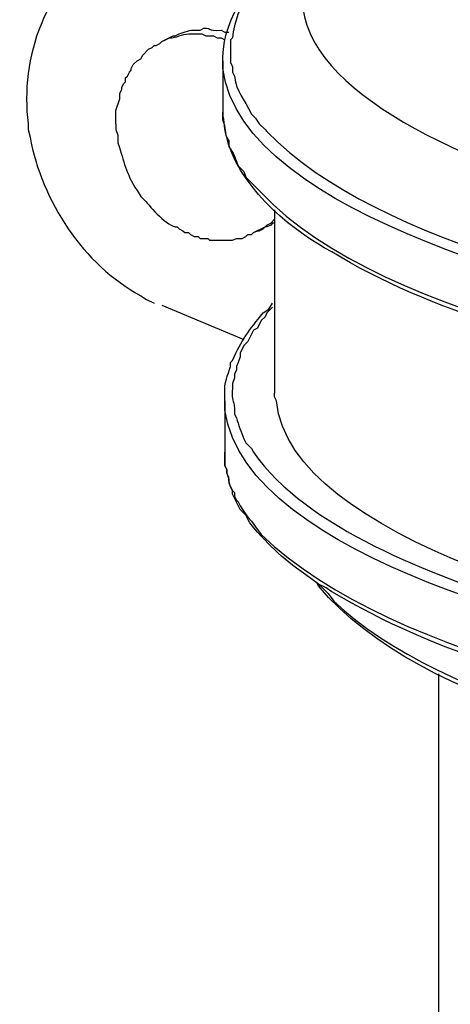
# Model space of a CAD drawing. Units: inches. Extents: x 52 to 567, y 130 to 665.
# Drawn here: x 289 to 302, y 220 to 251 of the extents above; entities that cross this region are included whole.
import ezdxf

# ---------------------------------------------------------------- set-up
doc = ezdxf.new("R2010")
doc.units = ezdxf.units.IN
doc.header["$MEASUREMENT"] = 0

msp = doc.modelspace()

# ---------------------------------------------------------------- linework, layer by layer
for points in [[(291.9, 247.44), (291.9, 247.86), (292.021, 248.221), (292.021, 248.4), (292.081, 248.521), (292.081, 248.581), (292.141, 248.7), (292.201, 248.761), (292.201, 248.881), (292.26, 248.94), (292.32, 249.061), (292.38, 249.121), (292.38, 249.181), (292.44, 249.301), (292.561, 249.421), (292.681, 249.48), (292.74, 249.601), (292.92, 249.78), (293.041, 249.841), (293.101, 249.9), (293.161, 249.9), (293.28, 249.961), (293.34, 250.021)], [(293.34, 250.021), (293.7, 250.2)], [(295.26, 249.421), (295.26, 247.801)], [(295.92, 245.94), (295.98, 245.761), (296.101, 245.641)], [(296.88, 244.74), (296.88, 238.98)], [(296.22, 244.021), (296.34, 244.081), (296.4, 244.081), (296.521, 244.141), (296.641, 244.261), (296.76, 244.32), (296.88, 244.44)], [(296.22, 244.021), (296.581, 244.2)], [(296.88, 244.32), (296.82, 244.32), (296.76, 244.261), (296.641, 244.2), (296.581, 244.2)], [(293.34, 241.74), (295.92, 240.661)], [(295.32, 238.74), (295.32, 237.121)], [(295.32, 237.121), (295.32, 236.7), (295.38, 236.581), (295.38, 236.461), (295.44, 236.28), (295.44, 236.16), (295.5, 236.041)], [(295.5, 236.041), (295.561, 235.921), (295.621, 235.86), (295.621, 235.74), (295.681, 235.621), (295.741, 235.561), (295.8, 235.44), (295.92, 235.261)], [(295.92, 235.261), (296.041, 235.081), (296.161, 234.961)], [(298.26, 232.98), (298.32, 232.921)], [(298.32, 232.921), (298.561, 232.681)], [(302.041, 165.48), (302.041, 230.16)]]:
    msp.add_lwpolyline(points)
for points, knots in [([(300.061, 255.001), (300.061, 255.001), (299.821, 254.82), (299.821, 254.82), (299.821, 254.82), (299.641, 254.641), (299.641, 254.641), (291.698, 247.757), (311.021, 243.673), (314.82, 243.301), (314.82, 243.301), (315.36, 243.24), (315.36, 243.24), (315.36, 243.24), (315.9, 243.181), (315.9, 243.181), (329.083, 241.386), (345.914, 241.757), (358.62, 245.94), (358.62, 245.94), (359.04, 246.121), (359.04, 246.121), (359.04, 246.121), (359.4, 246.24), (359.4, 246.24)], [0, 0, 0, 0, 1, 1, 1, 2, 2, 2, 3, 3, 3, 4, 4, 4, 5, 5, 5, 6, 6, 6, 7, 7, 7, 8, 8, 8, 8]), ([(316.14, 246.841), (316.14, 246.841), (315.54, 246.9), (315.54, 246.9), (315.54, 246.9), (315, 247.021), (315, 247.021), (311.236, 247.671), (307.201, 248.641), (303.781, 250.381), (303.781, 250.381), (303.541, 250.501), (303.541, 250.501), (303.541, 250.501), (303.301, 250.681), (303.301, 250.681), (303.301, 250.681), (303, 250.801), (303, 250.801), (303, 250.801), (302.761, 250.98), (302.761, 250.98), (302.761, 250.98), (302.521, 251.101), (302.521, 251.101), (302.521, 251.101), (302.281, 251.28), (302.281, 251.28), (302.281, 251.28), (302.101, 251.461), (302.101, 251.461), (302.101, 251.461), (301.621, 251.82), (301.621, 251.82), (301.621, 251.82), (301.321, 252.121), (301.321, 252.121), (301.321, 252.121), (301.201, 252.181), (301.201, 252.181), (301.201, 252.181), (301.141, 252.301), (301.141, 252.301), (301.141, 252.301), (300.9, 252.541), (300.9, 252.541), (300.9, 252.541), (300.84, 252.66), (300.84, 252.66), (300.84, 252.66), (300.661, 252.841), (300.661, 252.841), (300.661, 252.841), (300.601, 252.961), (300.601, 252.961), (300.601, 252.961), (300.541, 253.141), (300.541, 253.141), (300.541, 253.141), (300.42, 253.261), (300.42, 253.261), (300.42, 253.261), (300.301, 253.501), (300.301, 253.501), (300.301, 253.501), (300.301, 253.621), (300.301, 253.621), (300.301, 253.621), (300.241, 253.801), (300.241, 253.801), (300.241, 253.801), (300.181, 253.921), (300.181, 253.921), (300.181, 253.921), (300.181, 254.041), (300.181, 254.041), (300.181, 254.041), (300.121, 254.221), (300.121, 254.221)], [0, 0, 0, 0, 1, 1, 1, 2, 2, 2, 3, 3, 3, 4, 4, 4, 5, 5, 5, 6, 6, 6, 7, 7, 7, 8, 8, 8, 9, 9, 9, 10, 10, 10, 11, 11, 11, 12, 12, 12, 13, 13, 13, 14, 14, 14, 15, 15, 15, 16, 16, 16, 17, 17, 17, 18, 18, 18, 19, 19, 19, 20, 20, 20, 21, 21, 21, 22, 22, 22, 23, 23, 23, 24, 24, 24, 25, 25, 25, 26, 26, 26, 26]), ([(291.9, 253.141), (291.9, 253.141), (291.72, 253.021), (291.72, 253.021), (291.72, 253.021), (291.541, 252.961), (291.541, 252.961), (289.684, 251.86), (288.875, 249.507), (289.141, 247.44), (289.141, 247.44), (289.141, 247.261), (289.141, 247.261), (289.141, 247.261), (289.201, 247.021), (289.201, 247.021), (289.568, 245.023), (290.869, 243.006), (292.681, 242.041), (292.681, 242.041), (292.86, 241.921), (292.86, 241.921), (292.86, 241.921), (293.101, 241.801), (293.101, 241.801)], [0, 0, 0, 0, 1, 1, 1, 2, 2, 2, 3, 3, 3, 4, 4, 4, 5, 5, 5, 6, 6, 6, 7, 7, 7, 8, 8, 8, 8]), ([(295.26, 249.421), (295.26, 249.421), (295.26, 249.541), (295.26, 249.541), (295.292, 250.854), (296.169, 251.923), (297.121, 252.78), (297.121, 252.78), (297.3, 252.961), (297.3, 252.961)], [0, 0, 0, 0, 1, 1, 1, 2, 2, 2, 3, 3, 3, 3]), ([(297.36, 252.9), (297.36, 252.9), (297.181, 252.78), (297.181, 252.78), (297.181, 252.78), (297.061, 252.66), (297.061, 252.66), (296.333, 251.948), (295.652, 251.175), (295.561, 250.141), (295.561, 250.141), (295.5, 250.081), (295.5, 250.081), (295.5, 250.081), (295.5, 249.36), (295.5, 249.36), (295.5, 249.36), (295.561, 249.24), (295.561, 249.24), (295.561, 249.24), (295.561, 249.061), (295.561, 249.061), (295.561, 249.061), (295.621, 248.94), (295.621, 248.94), (295.697, 248.393), (295.894, 248.282), (296.161, 247.74), (296.161, 247.74), (296.281, 247.62), (296.281, 247.62), (296.281, 247.62), (296.4, 247.44), (296.4, 247.44), (296.4, 247.44), (296.581, 247.261), (296.581, 247.261)], [0, 0, 0, 0, 1, 1, 1, 2, 2, 2, 3, 3, 3, 4, 4, 4, 5, 5, 5, 6, 6, 6, 7, 7, 7, 8, 8, 8, 9, 9, 9, 10, 10, 10, 11, 11, 11, 12, 12, 12, 12]), ([(293.34, 250.021), (293.34, 250.021), (293.46, 250.081), (293.46, 250.081), (293.46, 250.081), (293.581, 250.141), (293.581, 250.141), (293.79, 250.13), (293.972, 250.271), (294.181, 250.261), (294.181, 250.261), (294.601, 250.261), (294.601, 250.261), (294.601, 250.261), (294.72, 250.2), (294.72, 250.2), (294.72, 250.2), (294.96, 250.2), (294.96, 250.2), (294.96, 250.2), (295.081, 250.141), (295.081, 250.141), (295.081, 250.141), (295.201, 250.141), (295.201, 250.141), (295.201, 250.141), (295.32, 250.081), (295.32, 250.081)], [0, 0, 0, 0, 1, 1, 1, 2, 2, 2, 3, 3, 3, 4, 4, 4, 5, 5, 5, 6, 6, 6, 7, 7, 7, 8, 8, 8, 9, 9, 9, 9]), ([(293.701, 250.2), (293.701, 250.2), (293.76, 250.2), (293.76, 250.2), (293.76, 250.2), (293.88, 250.261), (293.88, 250.261), (294.064, 250.33), (294.216, 250.399), (294.42, 250.381), (294.42, 250.381), (294.541, 250.381), (294.541, 250.381), (294.541, 250.381), (294.661, 250.44), (294.661, 250.44), (294.94, 250.457), (294.722, 250.351), (295.201, 250.381), (295.201, 250.381), (295.32, 250.32), (295.32, 250.32), (295.32, 250.32), (295.44, 250.32), (295.44, 250.32)], [0, 0, 0, 0, 1, 1, 1, 2, 2, 2, 3, 3, 3, 4, 4, 4, 5, 5, 5, 6, 6, 6, 7, 7, 7, 8, 8, 8, 8]), ([(359.46, 242.94), (359.46, 242.94), (358.92, 242.761), (358.92, 242.761), (358.92, 242.761), (358.44, 242.641), (358.44, 242.641), (344.107, 238.651), (325.874, 238.577), (311.28, 241.081), (311.28, 241.081), (310.8, 241.2), (310.8, 241.2), (310.8, 241.2), (310.26, 241.261), (310.26, 241.261), (306.766, 241.988), (295.795, 244.481), (295.26, 249.181), (295.26, 249.181), (295.26, 249.421), (295.26, 249.421)], [0, 0, 0, 0, 1, 1, 1, 2, 2, 2, 3, 3, 3, 4, 4, 4, 5, 5, 5, 6, 6, 6, 7, 7, 7, 7]), ([(295.26, 247.801), (295.26, 247.801), (295.26, 247.681), (295.26, 247.681), (295.306, 247.422), (295.289, 247.13), (295.44, 246.9), (295.44, 246.9), (295.44, 246.721), (295.44, 246.721)], [0, 0, 0, 0, 1, 1, 1, 2, 2, 2, 3, 3, 3, 3]), ([(359.22, 241.081), (359.22, 241.081), (358.74, 240.9), (358.74, 240.9), (358.74, 240.9), (358.2, 240.78), (358.2, 240.78), (344.118, 236.811), (325.495, 236.757), (311.16, 239.28), (311.16, 239.28), (310.62, 239.4), (310.62, 239.4), (310.62, 239.4), (310.141, 239.521), (310.141, 239.521), (310.141, 239.521), (309.601, 239.581), (309.601, 239.581), (306.146, 240.372), (301.69, 241.529), (298.681, 243.421), (298.681, 243.421), (298.44, 243.541), (298.44, 243.541), (298.44, 243.541), (298.26, 243.66), (298.26, 243.66), (297, 244.424), (295.473, 245.823), (295.32, 247.381), (295.32, 247.381), (295.26, 247.561), (295.26, 247.561), (295.26, 247.561), (295.26, 247.801), (295.26, 247.801)], [0, 0, 0, 0, 1, 1, 1, 2, 2, 2, 3, 3, 3, 4, 4, 4, 5, 5, 5, 6, 6, 6, 7, 7, 7, 8, 8, 8, 9, 9, 9, 10, 10, 10, 11, 11, 11, 12, 12, 12, 12]), ([(291.9, 247.44), (291.9, 247.44), (291.9, 247.261), (291.9, 247.261), (291.9, 247.261), (291.96, 247.081), (291.96, 247.081), (291.96, 247.081), (291.96, 246.841), (291.96, 246.841), (292.167, 246.219), (292.19, 245.923), (292.561, 245.341), (292.561, 245.341), (292.681, 245.16), (292.681, 245.16), (292.681, 245.16), (292.8, 245.041), (292.8, 245.041), (292.986, 244.817), (293.518, 244.199), (293.82, 244.2), (293.82, 244.2), (293.88, 244.141), (293.88, 244.141), (293.88, 244.141), (294, 244.081), (294, 244.081), (294, 244.081), (294.061, 244.021), (294.061, 244.021), (294.061, 244.021), (294.181, 244.021), (294.181, 244.021), (294.181, 244.021), (294.24, 243.961), (294.24, 243.961), (294.24, 243.961), (294.36, 243.9), (294.36, 243.9), (294.36, 243.9), (294.48, 243.9), (294.48, 243.9), (294.48, 243.9), (294.541, 243.841), (294.541, 243.841), (294.541, 243.841), (294.78, 243.841), (294.78, 243.841), (294.78, 243.841), (294.84, 243.78), (294.84, 243.78), (294.84, 243.78), (295.561, 243.78), (295.561, 243.78), (295.561, 243.78), (295.681, 243.841), (295.681, 243.841), (295.681, 243.841), (295.86, 243.841), (295.86, 243.841), (295.86, 243.841), (295.98, 243.9), (295.98, 243.9), (295.98, 243.9), (296.041, 243.961), (296.041, 243.961), (296.041, 243.961), (296.161, 243.961), (296.161, 243.961), (296.161, 243.961), (296.22, 244.021), (296.22, 244.021)], [0, 0, 0, 0, 1, 1, 1, 2, 2, 2, 3, 3, 3, 4, 4, 4, 5, 5, 5, 6, 6, 6, 7, 7, 7, 8, 8, 8, 9, 9, 9, 10, 10, 10, 11, 11, 11, 12, 12, 12, 13, 13, 13, 14, 14, 14, 15, 15, 15, 16, 16, 16, 17, 17, 17, 18, 18, 18, 19, 19, 19, 20, 20, 20, 21, 21, 21, 22, 22, 22, 23, 23, 23, 24, 24, 24, 24]), ([(296.581, 247.261), (296.581, 247.261), (296.641, 247.2), (296.641, 247.2), (300.151, 243.547), (308.312, 241.961), (313.08, 241.081), (313.08, 241.081), (313.68, 241.021), (313.68, 241.021)], [0, 0, 0, 0, 1, 1, 1, 2, 2, 2, 3, 3, 3, 3]), ([(295.44, 246.721), (295.44, 246.721), (295.5, 246.66), (295.5, 246.66), (295.622, 246.442), (295.655, 246.331), (295.74, 246.121), (295.74, 246.121), (295.92, 245.94), (295.92, 245.94)], [0, 0, 0, 0, 1, 1, 1, 2, 2, 2, 3, 3, 3, 3]), ([(296.101, 245.641), (296.101, 245.641), (296.46, 245.28), (296.46, 245.28), (300.273, 241.201), (310.566, 239.454), (315.9, 238.74), (315.9, 238.74), (316.92, 238.621), (316.92, 238.621), (316.92, 238.621), (317.88, 238.501), (317.88, 238.501), (330.729, 237.119), (345.661, 237.545), (358.2, 240.9), (358.2, 240.9), (358.68, 241.081), (358.68, 241.081), (358.68, 241.081), (359.16, 241.2), (359.16, 241.2)], [0, 0, 0, 0, 1, 1, 1, 2, 2, 2, 3, 3, 3, 4, 4, 4, 5, 5, 5, 6, 6, 6, 7, 7, 7, 7]), ([(295.32, 238.74), (295.32, 238.74), (295.32, 238.98), (295.32, 238.98), (295.292, 239.291), (295.411, 239.547), (295.5, 239.82), (295.5, 239.82), (295.5, 239.94), (295.5, 239.94), (295.5, 239.94), (295.561, 240.001), (295.561, 240.001), (295.837, 240.663), (296.085, 240.948), (296.521, 241.501), (296.521, 241.501), (296.701, 241.621), (296.701, 241.621), (296.701, 241.621), (296.82, 241.801), (296.82, 241.801)], [0, 0, 0, 0, 1, 1, 1, 2, 2, 2, 3, 3, 3, 4, 4, 4, 5, 5, 5, 6, 6, 6, 7, 7, 7, 7]), ([(296.82, 241.681), (296.82, 241.681), (296.641, 241.501), (296.641, 241.501), (296.641, 241.501), (296.581, 241.381), (296.581, 241.381), (296.581, 241.381), (296.46, 241.261), (296.46, 241.261), (296.46, 241.261), (296.34, 241.021), (296.34, 241.021), (296.34, 241.021), (296.22, 240.961), (296.22, 240.961), (296.22, 240.961), (296.041, 240.601), (296.041, 240.601), (296.041, 240.601), (295.92, 240.48), (295.92, 240.48), (295.92, 240.48), (295.8, 240.24), (295.8, 240.24), (295.8, 240.24), (295.8, 240.121), (295.8, 240.121), (295.8, 240.121), (295.74, 239.94), (295.74, 239.94), (295.74, 239.94), (295.681, 239.82), (295.681, 239.82), (295.681, 239.82), (295.681, 239.7), (295.681, 239.7), (295.681, 239.7), (295.621, 239.581), (295.621, 239.581), (295.621, 239.581), (295.621, 239.461), (295.621, 239.461), (295.621, 239.461), (295.561, 239.28), (295.561, 239.28), (295.561, 239.28), (295.561, 239.16), (295.561, 239.16), (295.527, 238.644), (295.601, 238.816), (295.621, 238.501), (295.621, 238.501), (295.621, 238.32), (295.621, 238.32), (295.621, 238.32), (295.681, 238.2), (295.681, 238.2), (295.748, 237.976), (295.833, 237.768), (295.92, 237.541), (295.92, 237.541), (295.98, 237.421), (295.98, 237.421), (295.98, 237.421), (296.161, 237.24), (296.161, 237.24), (296.161, 237.24), (296.22, 237.121), (296.22, 237.121), (297.844, 234.747), (301.952, 233.224), (304.561, 232.381), (304.561, 232.381), (305.041, 232.261), (305.041, 232.261), (305.041, 232.261), (305.581, 232.081), (305.581, 232.081), (305.581, 232.081), (306.12, 231.961), (306.12, 231.961), (322.677, 227.883), (341.497, 227.969), (358.02, 232.2), (358.02, 232.2), (358.56, 232.32), (358.56, 232.32), (358.56, 232.32), (359.1, 232.501), (359.1, 232.501)], [0, 0, 0, 0, 1, 1, 1, 2, 2, 2, 3, 3, 3, 4, 4, 4, 5, 5, 5, 6, 6, 6, 7, 7, 7, 8, 8, 8, 9, 9, 9, 10, 10, 10, 11, 11, 11, 12, 12, 12, 13, 13, 13, 14, 14, 14, 15, 15, 15, 16, 16, 16, 17, 17, 17, 18, 18, 18, 19, 19, 19, 20, 20, 20, 21, 21, 21, 22, 22, 22, 23, 23, 23, 24, 24, 24, 25, 25, 25, 26, 26, 26, 27, 27, 27, 28, 28, 28, 29, 29, 29, 30, 30, 30, 30]), ([(357.9, 232.681), (357.9, 232.681), (357.42, 232.561), (357.42, 232.561), (357.42, 232.561), (356.94, 232.381), (356.94, 232.381), (343.378, 228.76), (325.867, 228.553), (312.12, 231.061), (312.12, 231.061), (311.64, 231.121), (311.64, 231.121), (311.64, 231.121), (311.16, 231.24), (311.16, 231.24), (307.89, 231.838), (297.331, 234.35), (296.94, 238.74), (296.94, 238.74), (296.88, 238.86), (296.88, 238.86), (296.88, 238.86), (296.88, 238.98), (296.88, 238.98)], [0, 0, 0, 0, 1, 1, 1, 2, 2, 2, 3, 3, 3, 4, 4, 4, 5, 5, 5, 6, 6, 6, 7, 7, 7, 8, 8, 8, 8]), ([(359.46, 232.261), (359.46, 232.261), (358.979, 232.081), (358.979, 232.081), (358.979, 232.081), (358.5, 231.961), (358.5, 231.961), (344.451, 227.986), (325.629, 227.854), (311.34, 230.4), (311.34, 230.4), (310.8, 230.521), (310.8, 230.521), (310.8, 230.521), (310.32, 230.581), (310.32, 230.581), (306.741, 231.334), (295.985, 233.723), (295.32, 238.44), (295.32, 238.44), (295.32, 238.74), (295.32, 238.74)], [0, 0, 0, 0, 1, 1, 1, 2, 2, 2, 3, 3, 3, 4, 4, 4, 5, 5, 5, 6, 6, 6, 7, 7, 7, 7]), ([(358.86, 230.221), (358.86, 230.221), (358.38, 230.101), (358.38, 230.101), (358.38, 230.101), (357.84, 229.98), (357.84, 229.98), (343.715, 226.088), (325.455, 226.077), (311.1, 228.601), (311.1, 228.601), (310.021, 228.841), (310.021, 228.841), (310.021, 228.841), (309.54, 228.961), (309.54, 228.961), (305.798, 229.729), (301.982, 230.767), (298.681, 232.74), (298.681, 232.74), (298.5, 232.86), (298.5, 232.86), (298.5, 232.86), (298.26, 232.98), (298.26, 232.98), (298.26, 232.98), (298.021, 233.16), (298.021, 233.16), (297.135, 233.78), (296.801, 234.085), (296.101, 234.9), (296.101, 234.9), (295.98, 235.141), (295.98, 235.141), (295.98, 235.141), (295.8, 235.32), (295.8, 235.32), (295.8, 235.32), (295.561, 235.801), (295.561, 235.801), (295.561, 235.801), (295.561, 235.921), (295.561, 235.921), (295.561, 235.921), (295.5, 236.041), (295.5, 236.041), (295.5, 236.041), (295.44, 236.221), (295.44, 236.221), (295.44, 236.221), (295.44, 236.341), (295.44, 236.341), (295.44, 236.341), (295.38, 236.461), (295.38, 236.461), (295.38, 236.461), (295.38, 236.581), (295.38, 236.581), (295.38, 236.581), (295.32, 236.7), (295.32, 236.7), (295.32, 236.7), (295.32, 237.121), (295.32, 237.121)], [0, 0, 0, 0, 1, 1, 1, 2, 2, 2, 3, 3, 3, 4, 4, 4, 5, 5, 5, 6, 6, 6, 7, 7, 7, 8, 8, 8, 9, 9, 9, 10, 10, 10, 11, 11, 11, 12, 12, 12, 13, 13, 13, 14, 14, 14, 15, 15, 15, 16, 16, 16, 17, 17, 17, 18, 18, 18, 19, 19, 19, 20, 20, 20, 21, 21, 21, 21]), ([(296.161, 234.961), (296.161, 234.961), (296.28, 234.78), (296.28, 234.78), (296.28, 234.78), (296.46, 234.541), (296.46, 234.541), (300.695, 230.464), (310.145, 228.86), (315.78, 228.061), (315.78, 228.061), (316.8, 227.94), (316.8, 227.94), (316.8, 227.94), (317.82, 227.82), (317.82, 227.82), (330.501, 226.407), (345.455, 226.837), (357.84, 230.101), (357.84, 230.101), (358.32, 230.28), (358.32, 230.28), (358.32, 230.28), (358.8, 230.4), (358.8, 230.4)], [0, 0, 0, 0, 1, 1, 1, 2, 2, 2, 3, 3, 3, 4, 4, 4, 5, 5, 5, 6, 6, 6, 7, 7, 7, 8, 8, 8, 8]), ([(314.7, 226.621), (314.7, 226.621), (314.1, 226.681), (314.1, 226.681), (309.42, 227.581), (301.502, 229.029), (298.26, 232.921), (298.26, 232.921), (298.201, 233.041), (298.201, 233.041)], [0, 0, 0, 0, 1, 1, 1, 2, 2, 2, 3, 3, 3, 3]), ([(298.561, 232.681), (298.561, 232.681), (298.74, 232.44), (298.74, 232.44), (302.191, 229.172), (309.635, 227.611), (314.16, 226.86), (314.16, 226.86), (314.7, 226.74), (314.7, 226.74)], [0, 0, 0, 0, 1, 1, 1, 2, 2, 2, 3, 3, 3, 3])]:
    msp.add_open_spline(points, degree=3, knots=knots)

doc.saveas('drawing.dxf')
